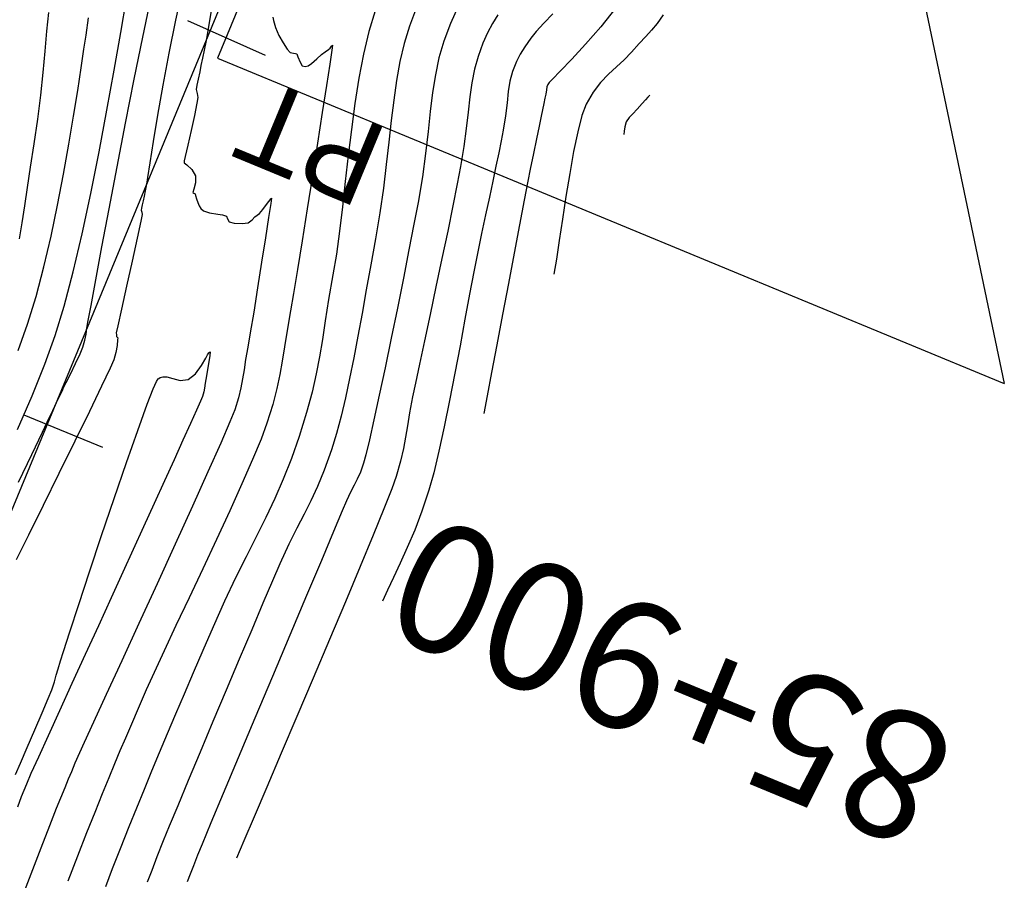
# Model space of a CAD drawing. Units: metres. Extents: x 286590 to 289365, y 8145595 to 8147533.
# Drawn here: x 287226 to 287272, y 8146149 to 8146190 of the extents above; entities that cross this region are included whole.
import ezdxf

# ---------------------------------------------------------------- set-up
doc = ezdxf.new("R2010")
doc.units = ezdxf.units.M
doc.header["$LTSCALE"] = 15
for name, color, linetype in [('_NUEVO EJE DE TRAZO', 250, 'Continuous'), ('GAP_TOPO_Curva-Indice (M)', 15, 'Continuous'), ('GAP_TOPO_Curva-Intermedia (M)', 33, 'Continuous'), ('L40', 1, 'Continuous'), ('S11', 7, 'Continuous'), ('S35', 7, 'Continuous'), ('S6030', 3, 'Continuous'), ('S6031', 3, 'Continuous')]:
    doc.layers.add(name, color=color, linetype=linetype)
doc.styles.get("Standard").update_dxf_attribs({"font": 'simplex.shx'})

# ---------------------------------------------------------------- blocks, each defined once
blk = doc.blocks.new('S11')
at = {"flags": 128}
blk.add_lwpolyline([(0, -2), (0, 2)], dxfattribs=at)

msp = doc.modelspace()

# ---------------------------------------------------------------- linework, layer by layer
at = {"layer": '_NUEVO EJE DE TRAZO', "lineweight": -3}
msp.add_line((287235.79905, 8146192.21211), (287220.39948, 8146154.99785), dxfattribs=at)
at = {"layer": 'GAP_TOPO_Curva-Indice (M)', "color": 32, "linetype": 'Continuous'}
for points, elevation in [([(287225.61993, 8146174.35712), (287226.06099, 8146175.59757), (287226.45833, 8146176.89545), (287226.82643, 8146178.28314), (287227.16521, 8146179.72646), (287227.47459, 8146181.19127), (287227.7545, 8146182.64337), (287228.00484, 8146184.04862), (287228.22555, 8146185.37283), (287228.41652, 8146186.58184), (287228.5777, 8146187.64148), (287228.70898, 8146188.51758), (287228.8103, 8146189.17597), (287228.92849, 8146189.99451)], 1390), ([(287237.5836, 8146190.02977), (287237.61832, 8146189.87205), (287237.71365, 8146189.54295), (287237.86283, 8146189.16622), (287238.06222, 8146188.81074), (287238.26384, 8146188.51784), (287238.39441, 8146188.36999), (287238.54799, 8146188.32526), (287238.65156, 8146188.31565), (287238.70445, 8146188.29979), (287238.75676, 8146188.16516), (287238.86529, 8146187.90818), (287238.96587, 8146187.74194), (287239.0999, 8146187.70575), (287239.24719, 8146187.73126), (287239.40894, 8146187.85127), (287239.64588, 8146188.06735), (287239.8642, 8146188.26083), (287240.04277, 8146188.39718), (287240.19418, 8146188.50689), (287240.27516, 8146188.56876), (287240.33506, 8146188.65586), (287240.38673, 8146188.71319), (287240.35498, 8146188.47314), (287240.25678, 8146187.81162), (287240.10441, 8146186.80938), (287239.91014, 8146185.54717), (287239.68627, 8146184.10575), (287239.44505, 8146182.56587), (287239.19878, 8146181.00829), (287238.95972, 8146179.51375), (287238.74015, 8146178.16301), (287238.55236, 8146177.03682), (287238.40862, 8146176.21593), (287238.25053, 8146175.30206), (287238.13074, 8146174.53764), (287238.02643, 8146173.86514), (287237.91481, 8146173.22702), (287237.77304, 8146172.56573), (287237.57833, 8146171.82375), (287237.30786, 8146170.94352), (287237.03468, 8146170.19965), (287236.63469, 8146169.23271), (287236.134, 8146168.0907), (287235.55875, 8146166.82162), (287234.93505, 8146165.47347), (287234.28904, 8146164.09427), (287233.64685, 8146162.73201), (287233.03458, 8146161.43469), (287232.47839, 8146160.25032), (287232.00437, 8146159.22691), (287231.63867, 8146158.41245), (287231.25837, 8146157.53975), (287230.93774, 8146156.8002), (287230.65798, 8146156.14897), (287230.4003, 8146155.5412), (287230.14591, 8146154.93205), (287229.87601, 8146154.27667), (287229.57183, 8146153.53022), (287229.21455, 8146152.64786), (287228.83562, 8146151.69774), (287228.4063, 8146150.60202), (287227.94753, 8146149.41858)], 1385), ([(287250.74077, 8146190.17859), (287250.31219, 8146189.73389), (287249.96072, 8146189.35508), (287249.70973, 8146189.04216), (287249.42081, 8146188.6249), (287249.2051, 8146188.28809), (287249.02615, 8146187.93433), (287248.84751, 8146187.46621), (287248.72572, 8146187.0107), (287248.64754, 8146186.52473), (287248.58628, 8146185.99048), (287248.51523, 8146185.39014), (287248.4077, 8146184.7059), (287248.31317, 8146184.21245), (287248.1991, 8146183.64882), (287248.06719, 8146183.01732), (287247.91917, 8146182.32031), (287247.75677, 8146181.5601), (287247.58171, 8146180.73904), (287247.39571, 8146179.85945), (287247.2005, 8146178.92366), (287247.02743, 8146178.05248), (287246.83002, 8146177.00944), (287246.61281, 8146175.83884), (287246.38034, 8146174.58497), (287246.13715, 8146173.29214), (287245.88777, 8146172.00464), (287245.63675, 8146170.76676), (287245.38862, 8146169.62282), (287245.14792, 8146168.61709), (287244.91919, 8146167.79389), (287244.59141, 8146166.81272), (287244.24835, 8146165.91589), (287243.90231, 8146165.09981), (287243.56558, 8146164.36091), (287243.25044, 8146163.69559), (287242.96919, 8146163.10028), (287242.73411, 8146162.57138)], 1380)]:
    msp.add_lwpolyline(points, dxfattribs=dict(at, elevation=elevation))
at = {"layer": 'GAP_TOPO_Curva-Intermedia (M)', "color": 42, "linetype": 'Continuous'}
for points, elevation in [([(287233.33952, 8146191.38073), (287233.00772, 8146189.87793), (287232.69893, 8146188.33686), (287232.41885, 8146186.82685), (287232.17314, 8146185.41719), (287231.96749, 8146184.17721), (287231.80757, 8146183.17622), (287231.69906, 8146182.48354), (287231.64765, 8146182.16847), (287231.58438, 8146181.85857), (287231.5327, 8146181.60581), (287231.49004, 8146181.39403), (287231.45041, 8146181.20324), (287231.41774, 8146181.04503), (287231.40446, 8146180.95059), (287231.42567, 8146180.85284), (287231.4464, 8146180.7552), (287231.37918, 8146180.43295), (287231.20586, 8146179.63727), (287230.96881, 8146178.55781), (287230.7104, 8146177.38425), (287230.47301, 8146176.30626), (287230.29901, 8146175.51352), (287230.23077, 8146175.19568), (287230.2345, 8146175.09702), (287230.24322, 8146175.02169), (287230.30136, 8146174.95613), (287230.29427, 8146174.85211), (287230.2655, 8146174.59886), (287230.20945, 8146174.26464), (287230.12051, 8146173.91771), (287229.94483, 8146173.52245), (287229.54155, 8146172.67695), (287228.96761, 8146171.49502), (287228.27994, 8146170.09044), (287227.53548, 8146168.57703), (287226.79117, 8146167.06856), (287226.10393, 8146165.67884), (287225.53072, 8146164.52167)], 1387), ([(287225.63794, 8146168.17112), (287226.25931, 8146169.4743), (287226.75591, 8146170.5152), (287227.09516, 8146171.22612), (287227.2445, 8146171.53937), (287227.42307, 8146171.91644), (287227.57271, 8146172.23247), (287227.63655, 8146172.36683), (287227.66821, 8146172.41038), (287227.72068, 8146172.53004), (287227.77284, 8146172.64945), (287227.79767, 8146172.69294), (287227.87805, 8146172.85392), (287228.07235, 8146173.24685), (287228.3131, 8146173.74203), (287228.53282, 8146174.20979), (287228.66403, 8146174.52041), (287228.75333, 8146174.84982), (287228.80679, 8146175.13307), (287228.82507, 8146175.2569), (287228.82981, 8146175.32637), (287228.84695, 8146175.41058), (287228.89867, 8146175.69207), (287229.0435, 8146176.47676), (287229.26731, 8146177.6816), (287229.55595, 8146179.22357), (287229.89529, 8146181.01965), (287230.2712, 8146182.9868), (287230.66953, 8146185.04199), (287231.07614, 8146187.10221), (287231.47691, 8146189.08441), (287231.85768, 8146190.90557)], 1388), ([(287225.58832, 8146170.63925), (287226.28, 8146172.23298), (287226.88017, 8146173.72046), (287227.36252, 8146175.05899), (287227.78068, 8146176.44325), (287228.2017, 8146178.05743), (287228.61942, 8146179.84311), (287229.02763, 8146181.74184), (287229.42016, 8146183.6952), (287229.79082, 8146185.64475), (287230.13343, 8146187.53204), (287230.4418, 8146189.29866), (287230.70974, 8146190.88615)], 1389), ([(287234.71742, 8146190.52545), (287234.60621, 8146189.85584), (287234.51627, 8146189.30633), (287234.44835, 8146188.92636), (287234.35637, 8146188.47546), (287234.27739, 8146188.08965), (287234.20937, 8146187.75603), (287234.15028, 8146187.46169), (287234.07516, 8146187.11547), (287234.01324, 8146186.83087), (287233.98842, 8146186.62302), (287234.02884, 8146186.4381), (287234.06773, 8146186.25349), (287234.01929, 8146185.97601), (287233.89839, 8146185.40849), (287233.74125, 8146184.7023), (287233.58406, 8146184.00882), (287233.46304, 8146183.47941), (287233.41437, 8146183.26544), (287233.42107, 8146183.17193), (287233.54243, 8146183.0786), (287233.77974, 8146182.85811), (287233.95572, 8146182.569), (287233.95707, 8146182.23611), (287233.87082, 8146181.93292), (287233.82023, 8146181.79099), (287233.87644, 8146181.75846), (287233.93674, 8146181.72617), (287233.95729, 8146181.64905), (287233.99652, 8146181.49087), (287234.06215, 8146181.31008), (287234.1303, 8146181.1564), (287234.20195, 8146181.03127), (287234.3221, 8146180.92071), (287234.61519, 8146180.82624), (287235.00165, 8146180.76153), (287235.22051, 8146180.73084), (287235.31807, 8146180.70964), (287235.40532, 8146180.67543), (287235.44977, 8146180.54749), (287235.5357, 8146180.3972), (287235.77036, 8146180.34937), (287236.14342, 8146180.3336), (287236.42727, 8146180.36335), (287236.62011, 8146180.49918), (287236.7449, 8146180.63598), (287236.85326, 8146180.71279), (287236.95646, 8146180.7945), (287237.11226, 8146180.98737), (287237.3345, 8146181.27981), (287237.45277, 8146181.437), (287237.48927, 8146181.48129), (287237.52364, 8146181.51471), (287237.48756, 8146181.26707), (287237.38625, 8146180.60498), (287237.23758, 8146179.6461), (287237.05939, 8146178.50809), (287236.86956, 8146177.30861), (287236.68594, 8146176.16532), (287236.5264, 8146175.19588), (287236.4088, 8146174.51794), (287236.30787, 8146173.93088), (287236.23337, 8146173.45024), (287236.16498, 8146173.02492), (287236.08239, 8146172.60386), (287235.9653, 8146172.13599), (287235.79339, 8146171.57023), (287235.57118, 8146171.00568), (287235.13869, 8146170.00306), (287234.53798, 8146168.65132), (287233.81109, 8146167.0394), (287233.00011, 8146165.25627), (287232.14707, 8146163.39085), (287231.29404, 8146161.53211), (287230.48309, 8146159.76899), (287229.75627, 8146158.19044), (287229.15564, 8146156.8854), (287228.72326, 8146155.94283), (287228.50118, 8146155.45167), (287228.2867, 8146154.95884), (287228.11813, 8146154.56684), (287227.96695, 8146154.20757), (287227.80463, 8146153.81295), (287227.60263, 8146153.31489), (287227.4125, 8146152.83458), (287227.09532, 8146152.02293), (287226.68389, 8146150.96506), (287226.21099, 8146149.74614), (287225.70942, 8146148.45131)], 1386), ([(287244.3847, 8146190.60225), (287244.00042, 8146189.60448), (287243.75297, 8146188.78307), (287243.55516, 8146187.93177), (287243.39573, 8146187.04697), (287243.26342, 8146186.12505), (287243.14696, 8146185.16241), (287243.03509, 8146184.15543), (287242.91654, 8146183.10051), (287242.78007, 8146181.99402), (287242.61439, 8146180.83236), (287242.40825, 8146179.61192), (287242.18557, 8146178.38737), (287241.97551, 8146177.21552), (287241.77462, 8146176.09597), (287241.57946, 8146175.02833), (287241.38662, 8146174.01219), (287241.19265, 8146173.04716), (287240.99412, 8146172.13284), (287240.78759, 8146171.26882), (287240.56963, 8146170.45472), (287240.33681, 8146169.69012), (287240.004, 8146168.7423), (287239.68712, 8146167.96802), (287239.37395, 8146167.29969), (287239.05224, 8146166.66971), (287238.70978, 8146166.01049), (287238.33433, 8146165.25445), (287237.91365, 8146164.33401), (287237.56862, 8146163.53557), (287237.1193, 8146162.48413), (287236.59026, 8146161.23835), (287236.0061, 8146159.85687), (287235.39139, 8146158.39835), (287234.77072, 8146156.92144), (287234.16867, 8146155.48479), (287233.60983, 8146154.14705), (287233.11878, 8146152.96687), (287232.72011, 8146152.0029), (287232.4384, 8146151.3138), (287232.13672, 8146150.55699), (287231.89222, 8146149.9255), (287231.68194, 8146149.36925)], 1383), ([(287246.28244, 8146190.48579), (287245.93457, 8146189.72747), (287245.61612, 8146188.89172), (287245.38906, 8146188.11693), (287245.21954, 8146187.31661), (287245.08965, 8146186.47883), (287244.98149, 8146185.59164), (287244.87716, 8146184.6431), (287244.75874, 8146183.62126), (287244.60835, 8146182.51418), (287244.40806, 8146181.30991), (287244.21555, 8146180.28761), (287243.98168, 8146179.0849), (287243.71759, 8146177.75583), (287243.4344, 8146176.3545), (287243.14323, 8146174.93495), (287242.85519, 8146173.55128), (287242.58141, 8146172.25755), (287242.33301, 8146171.10782), (287242.12111, 8146170.15618), (287241.95683, 8146169.45668), (287241.85129, 8146169.06342), (287241.69913, 8146168.64254), (287241.55412, 8146168.31649), (287241.40517, 8146168.024), (287241.24121, 8146167.70385), (287241.05114, 8146167.29479), (287240.84836, 8146166.81953), (287240.43968, 8146165.85366), (287239.86613, 8146164.49462), (287239.16869, 8146162.83982), (287238.38839, 8146160.98672), (287237.56622, 8146159.03275), (287236.74319, 8146157.07533), (287235.9603, 8146155.2119), (287235.25857, 8146153.53989), (287234.67899, 8146152.15675), (287234.26257, 8146151.1599), (287234.05032, 8146150.64677), (287233.85203, 8146150.14664), (287233.6998, 8146149.74754), (287233.56279, 8146149.38216)], 1382), ([(287253.69322, 8146190.45766), (287252.98724, 8146189.57128), (287252.28081, 8146188.75323), (287251.63003, 8146188.04295), (287251.09098, 8146187.47987), (287250.71974, 8146187.10342), (287250.5724, 8146186.95303), (287250.51144, 8146186.85618), (287250.46321, 8146186.75345), (287250.43777, 8146186.61249), (287250.40751, 8146186.4039), (287250.3702, 8146186.21765), (287250.31786, 8146185.9717), (287250.25464, 8146185.67165), (287250.19278, 8146185.37517), (287250.09456, 8146184.90445), (287249.96992, 8146184.30215), (287249.82878, 8146183.6109), (287249.68106, 8146182.87335), (287249.57146, 8146182.31003), (287249.39978, 8146181.41657), (287249.18019, 8146180.26806), (287248.92686, 8146178.93957), (287248.65393, 8146177.50616), (287248.37558, 8146176.04292), (287248.10597, 8146174.62491), (287247.85924, 8146173.3272), (287247.64958, 8146172.22488), (287247.49114, 8146171.393)], 1379), ([(287225.68104, 8146179.60067), (287225.81332, 8146180.36207), (287225.93416, 8146181.15403), (287226.05745, 8146182.0128), (287226.19711, 8146182.97461), (287226.36703, 8146184.07568), (287226.53818, 8146185.23737), (287226.67709, 8146186.35325), (287226.79107, 8146187.41788), (287226.88738, 8146188.42583), (287226.97333, 8146189.37167), (287227.05619, 8146190.24996)], 1391), ([(287242.38473, 8146190.31723), (287242.09533, 8146189.35151), (287241.84604, 8146188.29097), (287241.63082, 8146187.15643), (287241.44359, 8146185.96871), (287241.27831, 8146184.74862), (287241.12893, 8146183.51697), (287240.98938, 8146182.29458), (287240.85361, 8146181.10227), (287240.71556, 8146179.96085), (287240.56919, 8146178.89113), (287240.40843, 8146177.91393), (287240.20492, 8146176.74832), (287240.04707, 8146175.75548), (287239.9128, 8146174.87988), (287239.78003, 8146174.06598), (287239.62669, 8146173.25826), (287239.43068, 8146172.40118), (287239.16992, 8146171.43921), (287238.82234, 8146170.31682), (287238.4588, 8146169.27852), (287238.0758, 8146168.31603), (287237.67245, 8146167.40163), (287237.24789, 8146166.50761), (287236.80123, 8146165.60625), (287236.33161, 8146164.66985), (287235.83814, 8146163.67068), (287235.31995, 8146162.58105), (287234.77616, 8146161.37323), (287234.29176, 8146160.2595), (287233.83821, 8146159.20921), (287233.41137, 8146158.21311), (287233.00716, 8146157.26196), (287232.62144, 8146156.3465), (287232.25012, 8146155.45749), (287231.88907, 8146154.58566), (287231.53419, 8146153.72178), (287231.18136, 8146152.85658), (287230.82647, 8146151.98083), (287230.40953, 8146150.93716), (287230.04374, 8146150.00064), (287229.71686, 8146149.1476)], 1384), ([(287248.15924, 8146190.13155), (287247.9017, 8146189.71865), (287247.67477, 8146189.29163), (287247.45822, 8146188.79642), (287247.23182, 8146188.17897), (287247.05832, 8146187.57381), (287246.9338, 8146186.94439), (287246.84003, 8146186.27857), (287246.75878, 8146185.56416), (287246.67182, 8146184.78903), (287246.56093, 8146183.941), (287246.40788, 8146183.00791), (287246.25166, 8146182.194), (287246.04422, 8146181.16311), (287245.79894, 8146179.97416), (287245.52919, 8146178.68608), (287245.24837, 8146177.35779), (287244.96984, 8146176.04822), (287244.707, 8146174.8163), (287244.47322, 8146173.72095), (287244.28188, 8146172.8211), (287244.14637, 8146172.17568), (287244.00472, 8146171.43336), (287243.90523, 8146170.82497), (287243.8204, 8146170.28554), (287243.72274, 8146169.7501), (287243.58473, 8146169.15367), (287243.37887, 8146168.43129), (287243.17322, 8146167.85639), (287242.80447, 8146166.91831), (287242.30022, 8146165.67954), (287241.68807, 8146164.20256), (287240.99562, 8146162.54987), (287240.25047, 8146160.78397), (287239.48023, 8146158.96734), (287238.71248, 8146157.16248), (287237.97484, 8146155.43188), (287237.2949, 8146153.83803), (287236.70026, 8146152.44343), (287236.21852, 8146151.31057), (287235.87729, 8146150.50194)], 1381), ([(287255.92678, 8146190.12957), (287255.64294, 8146189.72872), (287255.37718, 8146189.40714), (287255.10437, 8146189.11135), (287254.79938, 8146188.78787), (287254.43709, 8146188.38319), (287254.09043, 8146188.02096), (287253.72416, 8146187.68432), (287253.3505, 8146187.34057), (287252.98167, 8146186.95704), (287252.62988, 8146186.50105), (287252.30737, 8146185.93991), (287252.1062, 8146185.39525), (287251.90893, 8146184.632), (287251.71729, 8146183.70707), (287251.53303, 8146182.67734), (287251.35787, 8146181.59973), (287251.19354, 8146180.53112), (287251.04179, 8146179.52841), (287250.90434, 8146178.64851), (287250.78294, 8146177.94832)], 1378), ([(287255.29557, 8146186.36284), (287255.26824, 8146186.33219), (287255.20658, 8146186.2632), (287255.099, 8146186.14298), (287254.93413, 8146185.95834), (287254.70798, 8146185.70322), (287254.49666, 8146185.4854), (287254.32447, 8146185.31056), (287254.19027, 8146185.10928), (287254.11464, 8146184.87653), (287254.0904, 8146184.6676), (287254.07474, 8146184.50364)], 1377), ([(287225.48971, 8146154.44092), (287225.72317, 8146154.97069), (287226.04401, 8146155.70475), (287226.40189, 8146156.52967), (287226.74645, 8146157.33207), (287227.02731, 8146157.99853), (287227.19414, 8146158.41564), (287227.32283, 8146158.79495), (287227.40904, 8146159.09533), (287227.4913, 8146159.39723), (287227.60814, 8146159.78115), (287227.75057, 8146160.21962), (287228.04866, 8146161.13469), (287228.46901, 8146162.41867), (287228.97819, 8146163.96386), (287229.54277, 8146165.66258), (287230.12933, 8146167.40712), (287230.70446, 8146169.0898), (287231.23472, 8146170.60293), (287231.6867, 8146171.83881), (287231.96946, 8146172.55552), (287232.12432, 8146172.89821), (287232.19631, 8146173.02096), (287232.22212, 8146173.04805), (287232.28394, 8146173.08379), (287232.4106, 8146173.12232), (287232.60757, 8146173.11611), (287232.88154, 8146173.03985), (287233.23864, 8146172.94556), (287233.60734, 8146172.99545), (287233.95526, 8146173.26989), (287234.23825, 8146173.65134), (287234.43365, 8146173.99619), (287234.51881, 8146174.1608), (287234.5851, 8146174.24686), (287234.64461, 8146174.29876), (287234.62382, 8146174.10251), (287234.55382, 8146173.65976), (287234.47031, 8146173.16681), (287234.40898, 8146172.81995), (287234.37191, 8146172.59428), (287234.34, 8146172.41539), (287234.27891, 8146172.19693), (287234.19202, 8146171.98495), (287233.99988, 8146171.54907), (287233.71814, 8146170.92228), (287233.36247, 8146170.13759), (287232.94853, 8146169.22801), (287232.49199, 8146168.22655), (287232.00851, 8146167.16622), (287231.51375, 8146166.08002), (287231.02338, 8146165.00096), (287230.54352, 8146163.94698), (287229.99038, 8146162.73733), (287229.38961, 8146161.42635), (287228.7669, 8146160.06835), (287228.14789, 8146158.71766), (287227.55826, 8146157.42861), (287227.02367, 8146156.25552), (287226.56978, 8146155.25271), (287226.22227, 8146154.47452), (287226.00679, 8146153.97526), (287225.76764, 8146153.37795), (287225.58888, 8146152.89925)], 1387)]:
    msp.add_lwpolyline(points, dxfattribs=dict(at, elevation=elevation))
at = {"layer": 'L40'}
msp.add_lwpolyline([(287263.76071, 8146211.95983), (287243.07191, 8146207.63222), (287234.99004, 8146188.10177)], dxfattribs=at)
at = {"layer": 'S6031', "flags": 128}
for points in [[(287263.76071, 8146211.95983), (287271.95051, 8146172.80721)], [(287234.99004, 8146188.10177), (287271.95051, 8146172.80721)]]:
    msp.add_lwpolyline(points, dxfattribs=at)

# ---------------------------------------------------------------- block references
at = {"layer": 'S11'}
for p, rotation in [((287235.39694, 8146189.05024), 246.0414428710938), ((287227.7374, 8146170.5752), 247.5198135375976)]:
    msp.add_blockref('S11', p, dxfattribs=dict(at, rotation=rotation))

# ---------------------------------------------------------------- texts
at = {"layer": 'S35'}
msp.add_text('85+900', height=6, rotation=157.519821, dxfattribs=at).set_placement((287270.00302, 8146156.33205))
at = {"layer": 'S6030'}
msp.add_text('PT', height=4, rotation=157.519821, dxfattribs=at).set_placement((287243.24455, 8146184.68599))

doc.saveas('drawing.dxf')
